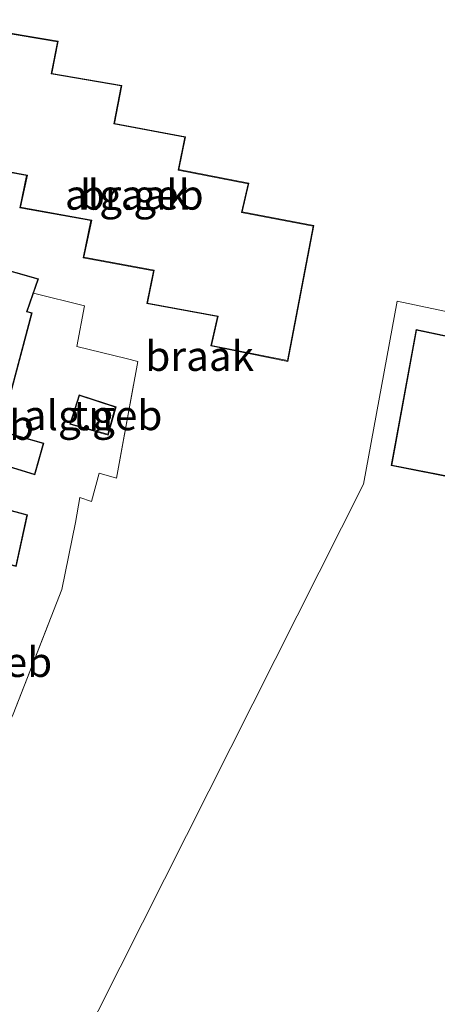
# Model space of a CAD drawing. Units: metres. Extents: x 189994 to 194969, y 506248 to 512503.
# Drawn here: x 190154 to 190189, y 508701 to 508784 of the extents above; entities that cross this region are included whole.
import ezdxf
from ezdxf.enums import TextEntityAlignment as Align

# ---------------------------------------------------------------- set-up
doc = ezdxf.new("R2010")
doc.units = ezdxf.units.M
doc.linetypes.add('IE-TERREINAFSCHEIDING', pattern=[10, 8, -2])
for name, color, linetype, lineweight in [('B-ME-IE-GRONDWERKLIJN-GROND_INGERICHT-GV-B6', 253, 'Continuous', 18), ('B-ME-IE-GRONDWERKLIJN-GROND_NIETINGERICHT-GV-B6', 253, 'Continuous', 18), ('B-ME-IE-HULPGEOMETRIE-L-B1', 53, 'Continuous', 18), ('B-ME-IE-TERREINAFSCHEIDING-RASTERHEKWERK-L-B1', 8, 'IE-TERREINAFSCHEIDING', 18), ('B-ME-KG-KADASTRAAL-DAKRAND-L-B1', 13, 'Continuous', 18), ('B-ME-OG-BEBOUWING-GV-B6', 173, 'Continuous', 18)]:
    doc.layers.add(name, color=color, linetype=linetype, lineweight=lineweight)
doc.styles.add('NLCS-ISO', font='NLCS-ISO.TTF')

msp = doc.modelspace()

# ---------------------------------------------------------------- linework, layer by layer
at = {"layer": 'B-ME-IE-GRONDWERKLIJN-GROND_INGERICHT-GV-B6'}
for points in [[(190152.376, 508749.43, 2.635), (190155.024, 508759.377, 2.635), (190154.597, 508759.494, 2.635), (190155.131, 508761.021, 2.608), (190159.419, 508759.97, 2.95), (190158.789, 508756.537, 2.664), (190162.948, 508755.516, 2.638), (190163.909, 508755.28, 2.689), (190162.111, 508745.45, 2.612), (190160.648, 508745.865, 2.742), (190160.019, 508743.486, 2.716), (190159.031, 508743.821, 2.716), (190158.661, 508741.727, 2.898), (190157.505, 508736.074, 2.898), (190153.432, 508725.607, 3.028)], [(190162.081, 508751.456, 2.693), (190158.974, 508752.471, 2.693), (190158.192, 508749.993, 2.693), (190161.413, 508749.084, 2.693), (190162.081, 508751.456, 2.693)], [(190151.555, 508746.865, 2.635), (190155.245, 508745.738, 2.635), (190155.999, 508748.397, 2.635), (190152.473, 508749.401, 2.635)], [(190153.683, 508738.029, 2.635), (190154.639, 508742.37, 2.635), (190150.663, 508743.441, 2.635)]]:
    msp.add_polyline3d(points, dxfattribs=at)
at = {"layer": 'B-ME-IE-GRONDWERKLIJN-GROND_NIETINGERICHT-GV-B6'}
for points in [[(190155.131, 508761.021, 2.608), (190155.558, 508762.242, 2.586), (190150.088, 508763.782, 2.635), (190145.267, 508765.172, 2.557), (190145.383, 508765.677, 2.623), (190149.991, 508780.467, 2.535), (190153.701, 508793.864, 2.453), (190156.453, 508804.512, 2.248), (190167.899, 508801.947, 2.271), (190171.18, 508815.708, 2.287), (190175.193, 508831.292, 2.708), (190168.154, 508834.35, 2.351), (190169.766, 508839, 2.534), (190170.68, 508838.43, 2.548), (190181.075, 508833.8, 2.614), (190192.696, 508828.426, 2.705)], [(190153.98, 508768.21, 2.912), (190159.972, 508767.131, 2.912), (190159.303, 508764.002, 2.912), (190165.245, 508762.913, 2.912), (190164.682, 508760.149, 2.912), (190170.622, 508759.06, 2.912), (190170.074, 508756.592, 2.912), (190176.553, 508755.287, 2.912), (190178.74, 508766.71, 2.912), (190172.708, 508767.859, 2.912), (190173.267, 508770.277, 2.912), (190167.364, 508771.428, 2.912), (190167.927, 508774.192, 2.912), (190161.955, 508775.301, 2.912), (190162.582, 508778.502, 2.912), (190156.683, 508779.521, 2.912), (190157.207, 508782.223, 2.912), (190150.803, 508783.303, 2.912), (190148.584, 508772.032, 2.912), (190154.555, 508770.923, 2.912), (190153.98, 508768.21, 2.912)], [(190190.67, 508759.316, 3.031), (190185.744, 508760.35, 3.031), (190182.927, 508744.939, 3.031), (190138.218, 508656.299, 2.973), (190141.475, 508673.008, 2.978), (190144.721, 508690.573, 2.906), (190148.103, 508706.028, 2.95), (190151.993, 508722.699, 3.028), (190153.432, 508725.607, 3.028), (190157.505, 508736.074, 2.898), (190158.661, 508741.727, 2.898), (190159.031, 508743.821, 2.716), (190160.019, 508743.486, 2.716), (190160.648, 508745.865, 2.742), (190162.111, 508745.45, 2.612), (190163.909, 508755.28, 2.689), (190162.948, 508755.516, 2.638), (190158.789, 508756.537, 2.664), (190159.419, 508759.97, 2.95), (190155.131, 508761.021, 2.608)], [(190191.943, 508653.517, 2.932), (190187.52, 508630.395, 2.988), (190182.746, 508606.499, 2.988), (190178.59, 508582.853, 2.791), (190150.367, 508585.254, 2.794), (190125.085, 508587.267, 2.731), (190130.844, 508619.115, 2.672), (190134.262, 508637.413, 2.809), (190138.218, 508656.299, 2.973), (190182.927, 508744.939, 3.031), (190185.744, 508760.35, 3.031), (190190.67, 508759.316, 3.031)], [(190193.849, 508756.605, 3.031), (190187.342, 508757.971, 3.031), (190185.249, 508746.519, 3.031)], [(190185.249, 508746.519, 3.031), (190191.164, 508745.351, 3.031)]]:
    msp.add_polyline3d(points, dxfattribs=at)
at = {"layer": 'B-ME-IE-HULPGEOMETRIE-L-B1'}
msp.add_polyline3d([(190081.669, 508540.646, 2.752), (190090.381, 508577.066, 2.794), (190122.895, 508581.55, 2.794), (190133.411, 508647.487, 2.734), (190137.31, 508654.517, 2.734), (190138.218, 508656.299, 2.973), (190182.927, 508744.939, 3.031), (190185.744, 508760.35, 3.031), (190190.67, 508759.316, 3.031), (190204.896, 508787.256, 3.175), (190219.134, 508815.22, 2.681), (190221.053, 508818.987, 4.395), (190221.731, 508820.319, 4.435), (190222.566, 508821.959, 4.361), (190223.521, 508823.836, 4.286), (190225.437, 508827.599, 2.697), (190227.419, 508831.491, 1.117), (190228.94, 508834.478, 0.847), (190230.115, 508836.787, 0.169), (190231.25, 508839.016, -0.23), (190323.832, 509020.846, -0.19), (190328.161, 509029.349, -0.282)], dxfattribs=at)
at = {"layer": 'B-ME-IE-TERREINAFSCHEIDING-RASTERHEKWERK-L-B1'}
msp.add_line((190162.111, 508745.45, 2.612), (190163.909, 508755.28, 2.689), dxfattribs=at)
for points in [[(190162.948, 508755.516, 2.638), (190158.789, 508756.537, 2.664), (190159.419, 508759.97, 2.95), (190155.131, 508761.021, 2.608)], [(190153.432, 508725.607, 3.028), (190157.505, 508736.074, 2.898), (190158.661, 508741.727, 2.898), (190159.031, 508743.821, 2.716), (190160.019, 508743.486, 2.716), (190160.648, 508745.865, 2.742)]]:
    msp.add_polyline3d(points, dxfattribs=at)
at = {"layer": 'B-ME-KG-KADASTRAAL-DAKRAND-L-B1'}
for points in [[(190178.681, 508766.671, 12.242), (190176.514, 508755.346, 12.242), (190170.134, 508756.631, 12.242), (190170.682, 508759.1, 12.182), (190164.741, 508760.189, 12.227), (190165.304, 508762.952, 12.167), (190159.363, 508764.042, 12.212), (190160.032, 508767.171, 12.167), (190154.04, 508768.25, 12.212), (190154.614, 508770.963, 12.182), (190148.642, 508772.072, 12.152), (190150.843, 508783.245, 12.212), (190157.148, 508782.182, 12.212), (190156.624, 508779.48, 12.212), (190162.524, 508778.461, 12.212), (190161.896, 508775.261, 12.212), (190167.868, 508774.152, 12.212), (190167.305, 508771.389, 12.212), (190173.207, 508770.238, 12.212), (190172.648, 508767.819, 12.212), (190178.681, 508766.671, 12.242)], [(190149.239, 508738.674, 6.529), (190141.024, 508740.865, 6.534), (190140.214, 508742.419, 6.639), (190142.093, 508749.671, 6.637), (190142.886, 508749.452, 6.637), (190146.178, 508761.756, 6.405), (190149.312, 508760.895, 6.338), (190149.336, 508760.974, 5.725), (190150.122, 508763.721, 5.725), (190155.493, 508762.208, 5.677), (190154.532, 508759.461, 5.615), (190154.641, 508759.431, 6.226), (190154.964, 508759.342, 6.217), (190152.315, 508749.394, 6.209), (190152.459, 508749.353, 5.566), (190155.938, 508748.362, 5.566), (190155.211, 508745.801, 5.566), (190151.543, 508746.921, 5.566), (190151.504, 508746.776, 6.369), (190150.602, 508743.406, 6.344), (190154.581, 508742.334, 4.871), (190153.646, 508738.09, 4.882), (190149.348, 508739.213, 6.573), (190149.239, 508738.674, 6.529)], [(190191.223, 508745.39, 12.263), (190185.307, 508746.558, 12.359), (190187.382, 508757.911, 12.295), (190193.787, 508756.567, 12.311)], [(190162.02, 508751.424, 4.808), (190161.378, 508749.145, 4.943), (190158.255, 508750.027, 4.943), (190159.007, 508752.408, 4.748), (190162.02, 508751.424, 4.808)]]:
    msp.add_polyline3d(points, dxfattribs=at)
at = {"layer": 'B-ME-OG-BEBOUWING-GV-B6'}
for points in [[(190178.74, 508766.71, 2.912), (190176.553, 508755.287, 2.912), (190170.074, 508756.592, 2.912), (190170.622, 508759.06, 2.912), (190164.682, 508760.149, 2.912), (190165.245, 508762.913, 2.912), (190159.303, 508764.002, 2.912), (190159.972, 508767.131, 2.912), (190153.98, 508768.21, 2.912), (190154.555, 508770.923, 2.912), (190148.584, 508772.032, 2.912), (190150.803, 508783.303, 2.912), (190157.207, 508782.223, 2.912), (190156.683, 508779.521, 2.912), (190162.582, 508778.502, 2.912), (190161.955, 508775.301, 2.912), (190167.927, 508774.192, 2.912), (190167.364, 508771.428, 2.912), (190173.267, 508770.277, 2.912), (190172.708, 508767.859, 2.912), (190178.74, 508766.71, 2.912)], [(190155.131, 508761.021, 2.608), (190154.597, 508759.494, 2.635), (190155.024, 508759.377, 2.635), (190152.376, 508749.43, 2.635), (190152.473, 508749.401, 2.635), (190155.999, 508748.397, 2.635), (190155.245, 508745.738, 2.635), (190151.555, 508746.865, 2.635), (190151.548, 508746.749, 2.635), (190150.663, 508743.441, 2.635), (190154.639, 508742.37, 2.635), (190153.683, 508738.029, 2.635), (190149.387, 508739.151, 2.635), (190149.277, 508738.612, 2.635), (190140.99, 508740.823, 2.635), (190140.161, 508742.412, 2.635), (190142.057, 508749.733, 2.635), (190142.851, 508749.514, 2.635), (190146.143, 508761.817, 2.635), (190149.277, 508760.956, 2.635), (190150.088, 508763.782, 2.635), (190155.558, 508762.242, 2.586), (190155.131, 508761.021, 2.608)], [(190191.164, 508745.351, 3.031), (190185.249, 508746.519, 3.031), (190187.342, 508757.971, 3.031), (190193.849, 508756.605, 3.031)], [(190162.081, 508751.456, 2.693), (190161.413, 508749.084, 2.693), (190158.192, 508749.993, 2.693), (190158.974, 508752.471, 2.693), (190162.081, 508751.456, 2.693)]]:
    msp.add_polyline3d(points, dxfattribs=at)

# ---------------------------------------------------------------- texts
at = {"layer": 'B-ME-IE-GRONDWERKLIJN-GROND_INGERICHT-GV-B6', "ltscale": 0.2, "style": 'NLCS-ISO'}
msp.add_text('tn', height=2.5, dxfattribs=at).set_placement((190160.144, 508750.748), align=Align.MIDDLE_CENTER)
at = {"layer": 'B-ME-IE-GRONDWERKLIJN-GROND_NIETINGERICHT-GV-B6', "ltscale": 0.2, "style": 'NLCS-ISO'}
for p in [(190163.62, 508769.302), (190169.125, 508755.732)]:
    msp.add_text('braak', height=2.5, dxfattribs=at).set_placement(p, align=Align.MIDDLE_CENTER)
at = {"layer": 'B-ME-OG-BEBOUWING-GV-B6', "ltscale": 0.2, "style": 'NLCS-ISO'}
for p in [(190163.62, 508769.302), (190160.144, 508750.748), (190149.346, 508749.931), (190150.862, 508729.976)]:
    msp.add_text('alg.geb', height=2.5, dxfattribs=at).set_placement(p, align=Align.MIDDLE_CENTER)

doc.saveas('drawing.dxf')
